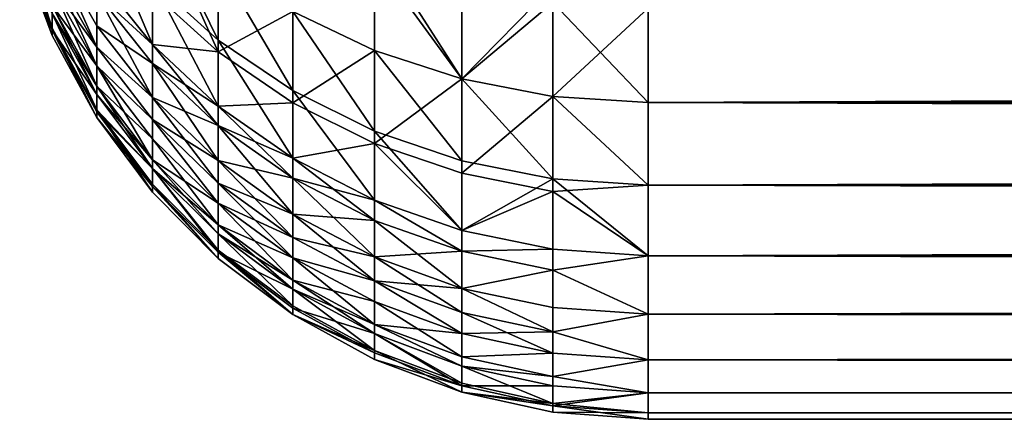
# Model space of a CAD drawing. Extents: x -6096 to 635, y -2202 to 2244.
# Drawn here: x -6092 to -5944, y -356 to -296 of the extents above; entities that cross this region are included whole.
import ezdxf

# ---------------------------------------------------------------- set-up
doc = ezdxf.new("R2010")
doc.units = 0
doc.header["$MEASUREMENT"] = 0

msp = doc.modelspace()

# ---------------------------------------------------------------- linework, layer by layer
for points in [[(-6062.040039, -298.596985, 7301.049805), (-6071.939941, -278.411987, 7318), (-6071.939941, -289.645996, 7296.740234)], [(-6062.040039, -298.596985, 7301.049805), (-6062.040039, -287.015991, 7322.970215), (-6071.939941, -278.411987, 7318)], [(-6071.939941, -278.411987, 6996.52002), (-6062.040039, -300.365997, 7017.200195), (-6071.939941, -291.362, 7021.399902)], [(-6062.040039, -287.015991, 6991.560059), (-6062.040039, -300.365997, 7017.200195), (-6071.939941, -278.411987, 6996.52002)], [(-6071.939941, -299.259003, 7274.709961), (-6071.939941, -289.645996, 7296.740234), (-6080.330078, -279.518005, 7291.870117)], [(-6071.939941, -299.259003, 7274.709961), (-6080.330078, -279.518005, 7291.870117), (-6080.330078, -288.79599, 7270.600098)], [(-6087.029785, -296.790009, 7183.22998), (-6087.029785, -294.596008, 7201.660156), (-6091.919922, -281.597992, 7199.700195)], [(-6087.029785, -296.790009, 7183.22998), (-6091.919922, -281.597992, 7199.700195), (-6091.919922, -283.695007, 7182.080078)], [(-6087.029785, -297.924011, 7157.259766), (-6087.029785, -296.790009, 7183.22998), (-6091.919922, -283.695007, 7182.080078)], [(-6087.029785, -297.924011, 7157.259766), (-6091.919922, -283.695007, 7182.080078), (-6091.919922, -284.778992, 7157.259766)], [(-6087.029785, -297.091003, 7135), (-6091.919922, -284.778992, 7157.259766), (-6091.919922, -283.981995, 7135.97998)], [(-6087.029785, -294.596008, 7112.859863), (-6087.029785, -297.091003, 7135), (-6091.919922, -283.981995, 7135.97998)], [(-6038.529785, -300.162994, 7330.560059), (-6038.529785, -283.916992, 7356.060059), (-6050.830078, -294.31601, 7327.180176)], [(-6025.410156, -304.438995, 7333.02002), (-6038.529785, -283.916992, 7356.060059), (-6038.529785, -300.162994, 7330.560059)], [(-6025.410156, -304.438995, 7333.02002), (-6025.410156, -287.960999, 7358.890137), (-6038.529785, -283.916992, 7356.060059)], [(-6087.029785, -297.091003, 7135), (-6087.029785, -297.924011, 7157.259766), (-6091.919922, -284.778992, 7157.259766)], [(-6080.330078, -296.459015, 7248.700195), (-6080.330078, -291.532013, 7263.370117), (-6087.029785, -284.687988, 7245.069824)], [(-6080.330078, -299.670013, 7237.560059), (-6080.330078, -296.459015, 7248.700195), (-6087.029785, -284.687988, 7245.069824)], [(-6080.330078, -299.670013, 7237.560059), (-6087.029785, -284.687988, 7245.069824), (-6087.029785, -287.77301, 7234.370117)], [(-6080.330078, -299.670013, 7076.970215), (-6087.029785, -287.77301, 7080.149902), (-6087.029785, -284.687988, 7069.450195)], [(-6080.330078, -296.459015, 7065.819824), (-6080.330078, -299.670013, 7076.970215), (-6087.029785, -284.687988, 7069.450195)], [(-6080.330078, -291.532013, 7051.149902), (-6080.330078, -296.459015, 7065.819824), (-6087.029785, -284.687988, 7069.450195)], [(-6050.830078, -306.19101, 7304.709961), (-6062.040039, -287.015991, 7322.970215), (-6062.040039, -298.596985, 7301.049805)], [(-6050.830078, -306.19101, 7304.709961), (-6050.830078, -294.31601, 7327.180176), (-6062.040039, -287.015991, 7322.970215)], [(-6050.830078, -294.31601, 6987.339844), (-6062.040039, -300.365997, 7017.200195), (-6062.040039, -287.015991, 6991.560059)], [(-6038.529785, -286.372986, 6962.02002), (-6038.529785, -300.162994, 6983.970215), (-6050.830078, -294.31601, 6987.339844)], [(-6038.529785, -286.372986, 6962.02002), (-6025.410156, -304.438995, 6981.5), (-6038.529785, -300.162994, 6983.970215)], [(-6025.410156, -290.451996, 6959.240234), (-6025.410156, -304.438995, 6981.5), (-6038.529785, -286.372986, 6962.02002)], [(-6080.330078, -302.463013, 7226.290039), (-6080.330078, -299.670013, 7237.560059), (-6087.029785, -287.77301, 7234.370117)], [(-6080.330078, -302.463013, 7226.290039), (-6087.029785, -287.77301, 7234.370117), (-6087.029785, -290.45401, 7223.549805)], [(-6080.330078, -299.670013, 7076.970215), (-6087.029785, -290.45401, 7090.970215), (-6087.029785, -287.77301, 7080.149902)], [(-6071.939941, -299.259003, 7274.709961), (-6080.330078, -288.79599, 7270.600098), (-6080.330078, -291.532013, 7263.370117)], [(-6071.939941, -299.259003, 7039.810059), (-6080.330078, -291.532013, 7051.149902), (-6080.330078, -288.79599, 7043.919922)], [(-6071.939941, -291.362, 7021.399902), (-6071.939941, -299.259003, 7039.810059), (-6080.330078, -288.79599, 7043.919922)], [(-6025.410156, -304.438995, 7333.02002), (-6011.709961, -290.437988, 7360.620117), (-6025.410156, -287.960999, 7358.890137)], [(-6062.040039, -308.506989, 7278.339844), (-6062.040039, -298.596985, 7301.049805), (-6071.939941, -289.645996, 7296.740234)], [(-6062.040039, -308.506989, 7278.339844), (-6071.939941, -289.645996, 7296.740234), (-6071.939941, -299.259003, 7274.709961)], [(-6080.330078, -305.528015, 7211.129883), (-6080.330078, -302.463013, 7226.290039), (-6087.029785, -290.45401, 7223.549805)], [(-6080.330078, -305.528015, 7211.129883), (-6087.029785, -290.45401, 7223.549805), (-6087.029785, -293.39801, 7208.990234)], [(-6080.330078, -302.463013, 7088.22998), (-6087.029785, -293.39801, 7105.529785), (-6087.029785, -290.45401, 7090.970215)], [(-6080.330078, -299.670013, 7076.970215), (-6080.330078, -302.463013, 7088.22998), (-6087.029785, -290.45401, 7090.970215)], [(-6071.939941, -302.093994, 7267.209961), (-6071.939941, -299.259003, 7274.709961), (-6080.330078, -291.532013, 7263.370117)], [(-6071.939941, -307.199005, 7252.02002), (-6080.330078, -291.532013, 7263.370117), (-6080.330078, -296.459015, 7248.700195)], [(-6071.939941, -307.199005, 7252.02002), (-6071.939941, -302.093994, 7267.209961), (-6080.330078, -291.532013, 7263.370117)], [(-6071.939941, -302.093994, 7047.310059), (-6080.330078, -296.459015, 7065.819824), (-6080.330078, -291.532013, 7051.149902)], [(-6071.939941, -299.259003, 7039.810059), (-6071.939941, -302.093994, 7047.310059), (-6080.330078, -291.532013, 7051.149902)], [(-6062.040039, -300.365997, 7017.200195), (-6071.939941, -299.259003, 7039.810059), (-6071.939941, -291.362, 7021.399902)], [(-6011.709961, -307.057007, 7334.540039), (-6011.709961, -290.437988, 7360.620117), (-6025.410156, -304.438995, 7333.02002)], [(-6011.709961, -292.950989, 6957.529785), (-6025.410156, -304.438995, 6981.5), (-6025.410156, -290.451996, 6959.240234)], [(-6011.709961, -307.057007, 7334.540039), (-5997.370117, -293.816986, 7357.580078), (-6011.709961, -290.437988, 7360.620117)], [(-6011.709961, -292.950989, 6957.529785), (-6011.709961, -307.057007, 6979.990234), (-6025.410156, -304.438995, 6981.5)], [(-6011.709961, -292.950989, 6957.529785), (-5997.370117, -293.816986, 6956.939941), (-5997.370117, -307.964996, 6979.459961)], [(-6011.709961, -292.950989, 6957.529785), (-5997.370117, -307.964996, 6979.459961), (-6011.709961, -307.057007, 6979.990234)], [(-6080.330078, -306.776001, 7203.5), (-6087.029785, -293.39801, 7208.990234), (-6087.029785, -294.596008, 7201.660156)], [(-6080.330078, -306.776001, 7203.5), (-6080.330078, -305.528015, 7211.129883), (-6087.029785, -293.39801, 7208.990234)], [(-6080.330078, -305.528015, 7103.390137), (-6087.029785, -294.596008, 7112.859863), (-6087.029785, -293.39801, 7105.529785)], [(-6080.330078, -302.463013, 7088.22998), (-6080.330078, -305.528015, 7103.390137), (-6087.029785, -293.39801, 7105.529785)], [(-6080.330078, -309.061005, 7184.299805), (-6080.330078, -306.776001, 7203.5), (-6087.029785, -294.596008, 7201.660156)], [(-6080.330078, -309.061005, 7184.299805), (-6087.029785, -294.596008, 7201.660156), (-6087.029785, -296.790009, 7183.22998)], [(-6080.330078, -306.776001, 7111.02002), (-6087.029785, -297.091003, 7135), (-6087.029785, -294.596008, 7112.859863)], [(-6080.330078, -305.528015, 7103.390137), (-6080.330078, -306.776001, 7111.02002), (-6087.029785, -294.596008, 7112.859863)], [(-6050.830078, -294.31601, 6987.339844), (-6050.830078, -308.005005, 7013.640137), (-6062.040039, -300.365997, 7017.200195)], [(-6038.529785, -312.273987, 7307.640137), (-6038.529785, -300.162994, 7330.560059), (-6050.830078, -294.31601, 7327.180176)], [(-6038.529785, -312.273987, 7307.640137), (-6050.830078, -294.31601, 7327.180176), (-6050.830078, -306.19101, 7304.709961)], [(-6038.529785, -300.162994, 6983.970215), (-6050.830078, -308.005005, 7013.640137), (-6050.830078, -294.31601, 6987.339844)], [(-6011.709961, -307.057007, 7334.540039), (-5997.370117, -307.964996, 7335.060059), (-5997.370117, -293.816986, 7357.580078)], [(-2525.139893, -307.964996, 7335.060059), (-5997.370117, -293.816986, 7357.580078), (-5997.370117, -307.964996, 7335.060059)], [(-2525.139893, -307.964996, 7335.060059), (-2525.139893, -293.816986, 7357.580078), (-5997.370117, -293.816986, 7357.580078)], [(-2525.139893, -293.816986, 6956.939941), (-2525.139893, -307.964996, 6979.459961), (-5997.370117, -307.964996, 6979.459961)], [(-2525.139893, -293.816986, 6956.939941), (-5997.370117, -307.964996, 6979.459961), (-5997.370117, -293.816986, 6956.939941)], [(-6080.330078, -310.240997, 7157.259766), (-6087.029785, -296.790009, 7183.22998), (-6087.029785, -297.924011, 7157.259766)], [(-6080.330078, -310.240997, 7157.259766), (-6080.330078, -309.061005, 7184.299805), (-6087.029785, -296.790009, 7183.22998)], [(-6087.029785, -297.091003, 7135), (-6080.330078, -310.240997, 7157.259766), (-6087.029785, -297.924011, 7157.259766)], [(-6080.330078, -309.373993, 7134.080078), (-6080.330078, -310.240997, 7157.259766), (-6087.029785, -297.091003, 7135)], [(-6080.330078, -306.776001, 7111.02002), (-6080.330078, -309.373993, 7134.080078), (-6087.029785, -297.091003, 7135)], [(-6071.939941, -307.199005, 7252.02002), (-6080.330078, -296.459015, 7248.700195), (-6080.330078, -299.670013, 7237.560059)], [(-6071.939941, -307.199005, 7062.5), (-6080.330078, -299.670013, 7076.970215), (-6080.330078, -296.459015, 7065.819824)], [(-6071.939941, -302.093994, 7047.310059), (-6071.939941, -307.199005, 7062.5), (-6080.330078, -296.459015, 7065.819824)], [(-6062.040039, -311.429993, 7270.609863), (-6062.040039, -308.506989, 7278.339844), (-6071.939941, -299.259003, 7274.709961)], [(-6062.040039, -311.429993, 7270.609863), (-6071.939941, -299.259003, 7274.709961), (-6071.939941, -302.093994, 7267.209961)], [(-6062.040039, -308.506989, 7036.180176), (-6071.939941, -302.093994, 7047.310059), (-6071.939941, -299.259003, 7039.810059)], [(-6062.040039, -300.365997, 7017.200195), (-6062.040039, -308.506989, 7036.180176), (-6071.939941, -299.259003, 7039.810059)], [(-6050.830078, -316.354004, 7281.419922), (-6062.040039, -298.596985, 7301.049805), (-6062.040039, -308.506989, 7278.339844)], [(-6050.830078, -316.354004, 7281.419922), (-6050.830078, -306.19101, 7304.709961), (-6062.040039, -298.596985, 7301.049805)], [(-6071.939941, -310.527008, 7240.459961), (-6071.939941, -307.199005, 7252.02002), (-6080.330078, -299.670013, 7237.560059)], [(-6071.939941, -310.527008, 7240.459961), (-6080.330078, -299.670013, 7237.560059), (-6080.330078, -302.463013, 7226.290039)], [(-6071.939941, -310.527008, 7074.060059), (-6080.330078, -302.463013, 7088.22998), (-6080.330078, -299.670013, 7076.970215)], [(-6071.939941, -307.199005, 7062.5), (-6071.939941, -310.527008, 7074.060059), (-6080.330078, -299.670013, 7076.970215)], [(-6050.830078, -308.005005, 7013.640137), (-6062.040039, -308.506989, 7036.180176), (-6062.040039, -300.365997, 7017.200195)], [(-6038.529785, -300.162994, 6983.970215), (-6038.529785, -314.123993, 7010.790039), (-6050.830078, -308.005005, 7013.640137)], [(-6025.410156, -316.721985, 7309.779785), (-6025.410156, -304.438995, 7333.02002), (-6038.529785, -300.162994, 7330.560059)], [(-6025.410156, -316.721985, 7309.779785), (-6038.529785, -300.162994, 7330.560059), (-6038.529785, -312.273987, 7307.640137)], [(-6025.410156, -304.438995, 6981.5), (-6038.529785, -314.123993, 7010.790039), (-6038.529785, -300.162994, 6983.970215)], [(-6071.939941, -307.199005, 7252.02002), (-6062.040039, -311.429993, 7270.609863), (-6071.939941, -302.093994, 7267.209961)], [(-6071.939941, -302.093994, 7047.310059), (-6062.040039, -316.692993, 7059.580078), (-6071.939941, -307.199005, 7062.5)], [(-6062.040039, -311.429993, 7043.910156), (-6062.040039, -316.692993, 7059.580078), (-6071.939941, -302.093994, 7047.310059)], [(-6062.040039, -308.506989, 7036.180176), (-6062.040039, -311.429993, 7043.910156), (-6071.939941, -302.093994, 7047.310059)], [(-6071.939941, -313.42099, 7228.799805), (-6071.939941, -310.527008, 7240.459961), (-6080.330078, -302.463013, 7226.290039)], [(-6071.939941, -316.597992, 7213.080078), (-6071.939941, -313.42099, 7228.799805), (-6080.330078, -302.463013, 7226.290039)], [(-6071.939941, -316.597992, 7213.080078), (-6080.330078, -302.463013, 7226.290039), (-6080.330078, -305.528015, 7211.129883)], [(-6071.939941, -313.42099, 7085.72998), (-6080.330078, -305.528015, 7103.390137), (-6080.330078, -302.463013, 7088.22998)], [(-6071.939941, -310.527008, 7074.060059), (-6071.939941, -313.42099, 7085.72998), (-6080.330078, -302.463013, 7088.22998)], [(-6025.410156, -304.438995, 6981.5), (-6025.410156, -318.598999, 7008.700195), (-6038.529785, -314.123993, 7010.790039)], [(-6011.709961, -319.446014, 7311.089844), (-6011.709961, -307.057007, 7334.540039), (-6025.410156, -304.438995, 7333.02002)], [(-6011.709961, -319.446014, 7311.089844), (-6025.410156, -304.438995, 7333.02002), (-6025.410156, -316.721985, 7309.779785)], [(-6011.709961, -307.057007, 6979.990234), (-6025.410156, -318.598999, 7008.700195), (-6025.410156, -304.438995, 6981.5)], [(-6071.939941, -317.890991, 7205.169922), (-6071.939941, -316.597992, 7213.080078), (-6080.330078, -305.528015, 7211.129883)], [(-6071.939941, -317.890991, 7205.169922), (-6080.330078, -305.528015, 7211.129883), (-6080.330078, -306.776001, 7203.5)], [(-6071.939941, -316.597992, 7101.439941), (-6080.330078, -306.776001, 7111.02002), (-6080.330078, -305.528015, 7103.390137)], [(-6071.939941, -313.42099, 7085.72998), (-6071.939941, -316.597992, 7101.439941), (-6080.330078, -305.528015, 7103.390137)], [(-6038.529785, -322.639008, 7283.879883), (-6050.830078, -306.19101, 7304.709961), (-6050.830078, -316.354004, 7281.419922)], [(-6038.529785, -322.639008, 7283.879883), (-6038.529785, -312.273987, 7307.640137), (-6050.830078, -306.19101, 7304.709961)], [(-6080.330078, -309.061005, 7184.299805), (-6071.939941, -317.890991, 7205.169922), (-6080.330078, -306.776001, 7203.5)], [(-6071.939941, -317.890991, 7109.350098), (-6080.330078, -309.373993, 7134.080078), (-6080.330078, -306.776001, 7111.02002)], [(-6071.939941, -316.597992, 7101.439941), (-6071.939941, -317.890991, 7109.350098), (-6080.330078, -306.776001, 7111.02002)], [(-6062.040039, -316.692993, 7254.950195), (-6062.040039, -311.429993, 7270.609863), (-6071.939941, -307.199005, 7252.02002)], [(-6062.040039, -320.123993, 7243.040039), (-6071.939941, -307.199005, 7252.02002), (-6071.939941, -310.527008, 7240.459961)], [(-6062.040039, -320.123993, 7243.040039), (-6062.040039, -316.692993, 7254.950195), (-6071.939941, -307.199005, 7252.02002)], [(-6062.040039, -316.692993, 7059.580078), (-6071.939941, -310.527008, 7074.060059), (-6071.939941, -307.199005, 7062.5)], [(-6050.830078, -308.005005, 7013.640137), (-6050.830078, -316.354004, 7033.100098), (-6062.040039, -308.506989, 7036.180176)], [(-6038.529785, -314.123993, 7010.790039), (-6050.830078, -316.354004, 7033.100098), (-6050.830078, -308.005005, 7013.640137)], [(-6011.709961, -307.057007, 6979.990234), (-6011.709961, -321.338989, 7007.419922), (-6025.410156, -318.598999, 7008.700195)], [(-6011.709961, -307.057007, 7334.540039), (-5997.370117, -320.390991, 7311.549805), (-5997.370117, -307.964996, 7335.060059)], [(-6011.709961, -319.446014, 7311.089844), (-5997.370117, -320.390991, 7311.549805), (-6011.709961, -307.057007, 7334.540039)], [(-6011.709961, -307.057007, 6979.990234), (-5997.370117, -307.964996, 6979.459961), (-5997.370117, -320.390991, 7002.970215)], [(-6011.709961, -307.057007, 6979.990234), (-5997.370117, -320.390991, 7002.970215), (-6011.709961, -321.338989, 7007.419922)], [(-2525.139893, -307.964996, 7335.060059), (-5997.370117, -307.964996, 7335.060059), (-5997.370117, -320.390991, 7311.549805)], [(-2525.139893, -320.390991, 7311.549805), (-2525.139893, -307.964996, 7335.060059), (-5997.370117, -320.390991, 7311.549805)], [(-2525.139893, -320.390991, 7002.970215), (-5997.370117, -320.390991, 7002.970215), (-5997.370117, -307.964996, 6979.459961)], [(-2525.139893, -307.964996, 6979.459961), (-2525.139893, -320.390991, 7002.970215), (-5997.370117, -307.964996, 6979.459961)], [(-6071.939941, -320.257996, 7185.279785), (-6071.939941, -317.890991, 7205.169922), (-6080.330078, -309.061005, 7184.299805)], [(-6071.939941, -321.480988, 7157.259766), (-6071.939941, -320.257996, 7185.279785), (-6080.330078, -309.061005, 7184.299805)], [(-6071.939941, -321.480988, 7157.259766), (-6080.330078, -309.061005, 7184.299805), (-6080.330078, -310.240997, 7157.259766)], [(-6071.939941, -320.583008, 7133.240234), (-6080.330078, -310.240997, 7157.259766), (-6080.330078, -309.373993, 7134.080078)], [(-6071.939941, -317.890991, 7109.350098), (-6071.939941, -320.583008, 7133.240234), (-6080.330078, -309.373993, 7134.080078)], [(-6050.830078, -319.351013, 7273.490234), (-6062.040039, -308.506989, 7278.339844), (-6062.040039, -311.429993, 7270.609863)], [(-6050.830078, -319.351013, 7273.490234), (-6050.830078, -316.354004, 7281.419922), (-6062.040039, -308.506989, 7278.339844)], [(-6050.830078, -316.354004, 7033.100098), (-6062.040039, -311.429993, 7043.910156), (-6062.040039, -308.506989, 7036.180176)], [(-6071.939941, -320.583008, 7133.240234), (-6071.939941, -321.480988, 7157.259766), (-6080.330078, -310.240997, 7157.259766)], [(-6062.040039, -323.108002, 7231.009766), (-6071.939941, -310.527008, 7240.459961), (-6071.939941, -313.42099, 7228.799805)], [(-6062.040039, -323.108002, 7231.009766), (-6062.040039, -320.123993, 7243.040039), (-6071.939941, -310.527008, 7240.459961)], [(-6062.040039, -323.108002, 7083.52002), (-6071.939941, -313.42099, 7085.72998), (-6071.939941, -310.527008, 7074.060059)], [(-6062.040039, -320.123993, 7071.490234), (-6062.040039, -323.108002, 7083.52002), (-6071.939941, -310.527008, 7074.060059)], [(-6062.040039, -316.692993, 7059.580078), (-6062.040039, -320.123993, 7071.490234), (-6071.939941, -310.527008, 7074.060059)], [(-6062.040039, -316.692993, 7254.950195), (-6050.830078, -319.351013, 7273.490234), (-6062.040039, -311.429993, 7270.609863)], [(-6062.040039, -311.429993, 7043.910156), (-6050.830078, -324.747009, 7057.089844), (-6062.040039, -316.692993, 7059.580078)], [(-6050.830078, -319.351013, 7041.029785), (-6050.830078, -324.747009, 7057.089844), (-6062.040039, -311.429993, 7043.910156)], [(-6050.830078, -316.354004, 7033.100098), (-6050.830078, -319.351013, 7041.029785), (-6062.040039, -311.429993, 7043.910156)], [(-6025.410156, -327.234985, 7285.689941), (-6025.410156, -316.721985, 7309.779785), (-6038.529785, -312.273987, 7307.640137)], [(-6025.410156, -327.234985, 7285.689941), (-6038.529785, -312.273987, 7307.640137), (-6038.529785, -322.639008, 7283.879883)], [(-6062.040039, -326.381989, 7214.810059), (-6071.939941, -313.42099, 7228.799805), (-6071.939941, -316.597992, 7213.080078)], [(-6062.040039, -326.381989, 7214.810059), (-6062.040039, -323.108002, 7231.009766), (-6071.939941, -313.42099, 7228.799805)], [(-6062.040039, -323.108002, 7083.52002), (-6071.939941, -316.597992, 7101.439941), (-6071.939941, -313.42099, 7085.72998)], [(-6038.529785, -314.123993, 7010.790039), (-6038.529785, -322.639008, 7030.640137), (-6050.830078, -316.354004, 7033.100098)], [(-6038.529785, -314.123993, 7010.790039), (-6025.410156, -327.234985, 7028.830078), (-6038.529785, -322.639008, 7030.640137)], [(-6025.410156, -318.598999, 7008.700195), (-6025.410156, -327.234985, 7028.830078), (-6038.529785, -314.123993, 7010.790039)], [(-6062.040039, -327.714996, 7206.649902), (-6062.040039, -326.381989, 7214.810059), (-6071.939941, -316.597992, 7213.080078)], [(-6062.040039, -327.714996, 7206.649902), (-6071.939941, -316.597992, 7213.080078), (-6071.939941, -317.890991, 7205.169922)], [(-6062.040039, -326.381989, 7099.709961), (-6071.939941, -317.890991, 7109.350098), (-6071.939941, -316.597992, 7101.439941)], [(-6062.040039, -323.108002, 7083.52002), (-6062.040039, -326.381989, 7099.709961), (-6071.939941, -316.597992, 7101.439941)], [(-6050.830078, -324.747009, 7257.430176), (-6050.830078, -319.351013, 7273.490234), (-6062.040039, -316.692993, 7254.950195)], [(-6050.830078, -324.747009, 7257.430176), (-6062.040039, -316.692993, 7254.950195), (-6062.040039, -320.123993, 7243.040039)], [(-6050.830078, -328.265991, 7069.299805), (-6062.040039, -320.123993, 7071.490234), (-6062.040039, -316.692993, 7059.580078)], [(-6050.830078, -324.747009, 7057.089844), (-6050.830078, -328.265991, 7069.299805), (-6062.040039, -316.692993, 7059.580078)], [(-6038.529785, -325.695007, 7275.799805), (-6050.830078, -316.354004, 7281.419922), (-6050.830078, -319.351013, 7273.490234)], [(-6038.529785, -325.695007, 7275.799805), (-6038.529785, -322.639008, 7283.879883), (-6050.830078, -316.354004, 7281.419922)], [(-6038.529785, -322.639008, 7030.640137), (-6050.830078, -319.351013, 7041.029785), (-6050.830078, -316.354004, 7033.100098)], [(-6025.410156, -327.234985, 7285.689941), (-6011.709961, -319.446014, 7311.089844), (-6025.410156, -316.721985, 7309.779785)], [(-6062.040039, -330.156006, 7186.149902), (-6062.040039, -327.714996, 7206.649902), (-6071.939941, -317.890991, 7205.169922)], [(-6062.040039, -330.156006, 7186.149902), (-6071.939941, -317.890991, 7205.169922), (-6071.939941, -320.257996, 7185.279785)], [(-6071.939941, -317.890991, 7109.350098), (-6062.040039, -330.48999, 7132.490234), (-6071.939941, -320.583008, 7133.240234)], [(-6062.040039, -327.714996, 7107.870117), (-6062.040039, -330.48999, 7132.490234), (-6071.939941, -317.890991, 7109.350098)], [(-6062.040039, -326.381989, 7099.709961), (-6062.040039, -327.714996, 7107.870117), (-6071.939941, -317.890991, 7109.350098)], [(-6038.529785, -331.199005, 7259.419922), (-6038.529785, -325.695007, 7275.799805), (-6050.830078, -319.351013, 7273.490234)], [(-6038.529785, -331.199005, 7259.419922), (-6050.830078, -319.351013, 7273.490234), (-6050.830078, -324.747009, 7257.430176)], [(-6038.529785, -325.695007, 7038.720215), (-6050.830078, -324.747009, 7057.089844), (-6050.830078, -319.351013, 7041.029785)], [(-6038.529785, -322.639008, 7030.640137), (-6038.529785, -325.695007, 7038.720215), (-6050.830078, -319.351013, 7041.029785)], [(-6011.709961, -321.338989, 7007.419922), (-6025.410156, -327.234985, 7028.830078), (-6025.410156, -318.598999, 7008.700195)], [(-6011.709961, -330.049011, 7286.790039), (-6011.709961, -319.446014, 7311.089844), (-6025.410156, -327.234985, 7285.689941)], [(-6011.709961, -319.446014, 7311.089844), (-5997.370117, -331.024994, 7287.180176), (-5997.370117, -320.390991, 7311.549805)], [(-6011.709961, -330.049011, 7286.790039), (-5997.370117, -331.024994, 7287.180176), (-6011.709961, -319.446014, 7311.089844)], [(-6062.040039, -331.416992, 7157.259766), (-6062.040039, -330.156006, 7186.149902), (-6071.939941, -320.257996, 7185.279785)], [(-6062.040039, -331.416992, 7157.259766), (-6071.939941, -320.257996, 7185.279785), (-6071.939941, -321.480988, 7157.259766)], [(-6071.939941, -320.583008, 7133.240234), (-6062.040039, -331.416992, 7157.259766), (-6071.939941, -321.480988, 7157.259766)], [(-6062.040039, -330.48999, 7132.490234), (-6062.040039, -331.416992, 7157.259766), (-6071.939941, -320.583008, 7133.240234)], [(-6050.830078, -328.265991, 7245.220215), (-6050.830078, -324.747009, 7257.430176), (-6062.040039, -320.123993, 7243.040039)], [(-6050.830078, -331.325012, 7232.879883), (-6050.830078, -328.265991, 7245.220215), (-6062.040039, -320.123993, 7243.040039)], [(-6050.830078, -331.325012, 7232.879883), (-6062.040039, -320.123993, 7243.040039), (-6062.040039, -323.108002, 7231.009766)], [(-6050.830078, -328.265991, 7069.299805), (-6062.040039, -323.108002, 7083.52002), (-6062.040039, -320.123993, 7071.490234)], [(-6011.709961, -321.338989, 7007.419922), (-6011.709961, -330.049011, 7027.72998), (-6025.410156, -327.234985, 7028.830078)], [(-6011.709961, -321.338989, 7007.419922), (-5997.370117, -320.390991, 7002.970215), (-5997.370117, -331.024994, 7027.350098)], [(-6011.709961, -321.338989, 7007.419922), (-5997.370117, -331.024994, 7027.350098), (-6011.709961, -330.049011, 7027.72998)], [(-2525.139893, -331.024994, 7287.180176), (-5997.370117, -320.390991, 7311.549805), (-5997.370117, -331.024994, 7287.180176)], [(-2525.139893, -331.024994, 7287.180176), (-2525.139893, -320.390991, 7311.549805), (-5997.370117, -320.390991, 7311.549805)], [(-2525.139893, -320.390991, 7002.970215), (-5997.370117, -331.024994, 7027.350098), (-5997.370117, -320.390991, 7002.970215)], [(-2525.139893, -320.390991, 7002.970215), (-2525.139893, -331.024994, 7027.350098), (-5997.370117, -331.024994, 7027.350098)], [(-6025.410156, -330.334991, 7277.490234), (-6038.529785, -322.639008, 7283.879883), (-6038.529785, -325.695007, 7275.799805)], [(-6025.410156, -330.334991, 7277.490234), (-6025.410156, -327.234985, 7285.689941), (-6038.529785, -322.639008, 7283.879883)], [(-6025.410156, -330.334991, 7037.029785), (-6038.529785, -325.695007, 7038.720215), (-6038.529785, -322.639008, 7030.640137)], [(-6025.410156, -327.234985, 7028.830078), (-6025.410156, -330.334991, 7037.029785), (-6038.529785, -322.639008, 7030.640137)], [(-6050.830078, -334.683014, 7216.27002), (-6050.830078, -331.325012, 7232.879883), (-6062.040039, -323.108002, 7231.009766)], [(-6050.830078, -334.683014, 7216.27002), (-6062.040039, -323.108002, 7231.009766), (-6062.040039, -326.381989, 7214.810059)], [(-6050.830078, -331.325012, 7081.640137), (-6062.040039, -326.381989, 7099.709961), (-6062.040039, -323.108002, 7083.52002)], [(-6050.830078, -328.265991, 7069.299805), (-6050.830078, -331.325012, 7081.640137), (-6062.040039, -323.108002, 7083.52002)], [(-6038.529785, -334.786987, 7246.970215), (-6050.830078, -324.747009, 7257.430176), (-6050.830078, -328.265991, 7245.220215)], [(-6038.529785, -334.786987, 7246.970215), (-6038.529785, -331.199005, 7259.419922), (-6050.830078, -324.747009, 7257.430176)], [(-6038.529785, -331.199005, 7055.100098), (-6050.830078, -328.265991, 7069.299805), (-6050.830078, -324.747009, 7057.089844)], [(-6038.529785, -325.695007, 7038.720215), (-6038.529785, -331.199005, 7055.100098), (-6050.830078, -324.747009, 7057.089844)], [(-6025.410156, -335.916992, 7260.879883), (-6025.410156, -330.334991, 7277.490234), (-6038.529785, -325.695007, 7275.799805)], [(-6025.410156, -335.916992, 7260.879883), (-6038.529785, -325.695007, 7275.799805), (-6038.529785, -331.199005, 7259.419922)], [(-6025.410156, -330.334991, 7037.029785), (-6038.529785, -331.199005, 7055.100098), (-6038.529785, -325.695007, 7038.720215)], [(-6050.830078, -336.049988, 7207.910156), (-6062.040039, -326.381989, 7214.810059), (-6062.040039, -327.714996, 7206.649902)], [(-6050.830078, -336.049988, 7207.910156), (-6050.830078, -334.683014, 7216.27002), (-6062.040039, -326.381989, 7214.810059)], [(-6050.830078, -334.683014, 7098.25), (-6062.040039, -327.714996, 7107.870117), (-6062.040039, -326.381989, 7099.709961)], [(-6050.830078, -331.325012, 7081.640137), (-6050.830078, -334.683014, 7098.25), (-6062.040039, -326.381989, 7099.709961)], [(-6011.709961, -330.049011, 7286.790039), (-6025.410156, -327.234985, 7285.689941), (-6025.410156, -330.334991, 7277.490234)], [(-6011.709961, -330.049011, 7027.72998), (-6025.410156, -330.334991, 7037.029785), (-6025.410156, -327.234985, 7028.830078)], [(-6050.830078, -338.552002, 7186.879883), (-6062.040039, -327.714996, 7206.649902), (-6062.040039, -330.156006, 7186.149902)], [(-6050.830078, -338.552002, 7186.879883), (-6050.830078, -336.049988, 7207.910156), (-6062.040039, -327.714996, 7206.649902)], [(-6050.830078, -336.049988, 7106.609863), (-6062.040039, -330.48999, 7132.490234), (-6062.040039, -327.714996, 7107.870117)], [(-6050.830078, -334.683014, 7098.25), (-6050.830078, -336.049988, 7106.609863), (-6062.040039, -327.714996, 7107.870117)], [(-6038.529785, -334.786987, 7246.970215), (-6050.830078, -328.265991, 7245.220215), (-6050.830078, -331.325012, 7232.879883)], [(-6038.529785, -334.786987, 7067.560059), (-6050.830078, -331.325012, 7081.640137), (-6050.830078, -328.265991, 7069.299805)], [(-6038.529785, -331.199005, 7055.100098), (-6038.529785, -334.786987, 7067.560059), (-6050.830078, -328.265991, 7069.299805)], [(-6050.830078, -339.845001, 7157.259766), (-6050.830078, -338.552002, 7186.879883), (-6062.040039, -330.156006, 7186.149902)], [(-6050.830078, -339.845001, 7157.259766), (-6062.040039, -330.156006, 7186.149902), (-6062.040039, -331.416992, 7157.259766)], [(-6025.410156, -330.334991, 7037.029785), (-6025.410156, -335.916992, 7053.649902), (-6038.529785, -331.199005, 7055.100098)], [(-6011.709961, -333.175995, 7278.52002), (-6011.709961, -330.049011, 7286.790039), (-6025.410156, -330.334991, 7277.490234)], [(-6011.709961, -330.049011, 7027.72998), (-6011.709961, -333.175995, 7036), (-6025.410156, -330.334991, 7037.029785)], [(-6025.410156, -335.916992, 7260.879883), (-6011.709961, -333.175995, 7278.52002), (-6025.410156, -330.334991, 7277.490234)], [(-6011.709961, -333.175995, 7036), (-6025.410156, -335.916992, 7053.649902), (-6025.410156, -330.334991, 7037.029785)], [(-6011.709961, -333.175995, 7278.52002), (-5997.370117, -331.024994, 7287.180176), (-6011.709961, -330.049011, 7286.790039)], [(-6011.709961, -330.049011, 7027.72998), (-5997.370117, -331.024994, 7027.350098), (-6011.709961, -333.175995, 7036)], [(-6062.040039, -330.48999, 7132.490234), (-6050.830078, -339.845001, 7157.259766), (-6062.040039, -331.416992, 7157.259766)], [(-6050.830078, -338.894989, 7131.859863), (-6050.830078, -339.845001, 7157.259766), (-6062.040039, -330.48999, 7132.490234)], [(-6050.830078, -336.049988, 7106.609863), (-6050.830078, -338.894989, 7131.859863), (-6062.040039, -330.48999, 7132.490234)], [(-6038.529785, -337.907013, 7234.379883), (-6038.529785, -334.786987, 7246.970215), (-6050.830078, -331.325012, 7232.879883)], [(-6038.529785, -341.332001, 7217.450195), (-6050.830078, -331.325012, 7232.879883), (-6050.830078, -334.683014, 7216.27002)], [(-6038.529785, -341.332001, 7217.450195), (-6038.529785, -337.907013, 7234.379883), (-6050.830078, -331.325012, 7232.879883)], [(-6038.529785, -337.907013, 7080.140137), (-6050.830078, -334.683014, 7098.25), (-6050.830078, -331.325012, 7081.640137)], [(-6038.529785, -334.786987, 7067.560059), (-6038.529785, -337.907013, 7080.140137), (-6050.830078, -331.325012, 7081.640137)], [(-6025.410156, -335.916992, 7260.879883), (-6038.529785, -331.199005, 7259.419922), (-6038.529785, -334.786987, 7246.970215)], [(-6025.410156, -339.556, 7066.279785), (-6038.529785, -334.786987, 7067.560059), (-6038.529785, -331.199005, 7055.100098)], [(-6025.410156, -335.916992, 7053.649902), (-6025.410156, -339.556, 7066.279785), (-6038.529785, -331.199005, 7055.100098)], [(-6011.709961, -333.175995, 7278.52002), (-5997.370117, -339.808014, 7262.080078), (-5997.370117, -331.024994, 7287.180176)], [(-6011.709961, -333.175995, 7036), (-5997.370117, -331.024994, 7027.350098), (-5997.370117, -339.808014, 7052.450195)], [(-2525.139893, -331.024994, 7287.180176), (-5997.370117, -331.024994, 7287.180176), (-5997.370117, -339.808014, 7262.080078)], [(-2525.139893, -339.808014, 7262.080078), (-2525.139893, -331.024994, 7287.180176), (-5997.370117, -339.808014, 7262.080078)], [(-2525.139893, -339.808014, 7052.450195), (-5997.370117, -339.808014, 7052.450195), (-5997.370117, -331.024994, 7027.350098)], [(-2525.139893, -331.024994, 7027.350098), (-2525.139893, -339.808014, 7052.450195), (-5997.370117, -331.024994, 7027.350098)], [(-6011.709961, -338.806, 7261.77002), (-6011.709961, -333.175995, 7278.52002), (-6025.410156, -335.916992, 7260.879883)], [(-6011.709961, -333.175995, 7036), (-6011.709961, -338.806, 7052.75), (-6025.410156, -335.916992, 7053.649902)], [(-6011.709961, -338.806, 7261.77002), (-5997.370117, -339.808014, 7262.080078), (-6011.709961, -333.175995, 7278.52002)], [(-6011.709961, -333.175995, 7036), (-5997.370117, -339.808014, 7052.450195), (-6011.709961, -338.806, 7052.75)], [(-6038.529785, -341.332001, 7217.450195), (-6050.830078, -334.683014, 7216.27002), (-6050.830078, -336.049988, 7207.910156)], [(-6038.529785, -342.726013, 7105.600098), (-6050.830078, -336.049988, 7106.609863), (-6050.830078, -334.683014, 7098.25)], [(-6038.529785, -341.332001, 7097.080078), (-6038.529785, -342.726013, 7105.600098), (-6050.830078, -334.683014, 7098.25)], [(-6038.529785, -337.907013, 7080.140137), (-6038.529785, -341.332001, 7097.080078), (-6050.830078, -334.683014, 7098.25)], [(-6025.410156, -339.556, 7248.240234), (-6025.410156, -335.916992, 7260.879883), (-6038.529785, -334.786987, 7246.970215)], [(-6025.410156, -342.721008, 7235.47998), (-6038.529785, -334.786987, 7246.970215), (-6038.529785, -337.907013, 7234.379883)], [(-6025.410156, -342.721008, 7235.47998), (-6025.410156, -339.556, 7248.240234), (-6038.529785, -334.786987, 7246.970215)], [(-6025.410156, -342.721008, 7079.040039), (-6038.529785, -337.907013, 7080.140137), (-6038.529785, -334.786987, 7067.560059)], [(-6025.410156, -339.556, 7066.279785), (-6025.410156, -342.721008, 7079.040039), (-6038.529785, -334.786987, 7067.560059)], [(-6038.529785, -342.726013, 7208.919922), (-6038.529785, -341.332001, 7217.450195), (-6050.830078, -336.049988, 7207.910156)], [(-6038.529785, -345.278015, 7187.470215), (-6050.830078, -336.049988, 7207.910156), (-6050.830078, -338.552002, 7186.879883)], [(-6038.529785, -345.278015, 7187.470215), (-6038.529785, -342.726013, 7208.919922), (-6050.830078, -336.049988, 7207.910156)], [(-6038.529785, -342.726013, 7105.600098), (-6050.830078, -338.894989, 7131.859863), (-6050.830078, -336.049988, 7106.609863)], [(-6011.709961, -342.47699, 7249.029785), (-6011.709961, -338.806, 7261.77002), (-6025.410156, -335.916992, 7260.879883)], [(-6011.709961, -342.47699, 7249.029785), (-6025.410156, -335.916992, 7260.879883), (-6025.410156, -339.556, 7248.240234)], [(-6011.709961, -342.47699, 7065.5), (-6025.410156, -339.556, 7066.279785), (-6025.410156, -335.916992, 7053.649902)], [(-6011.709961, -338.806, 7052.75), (-6011.709961, -342.47699, 7065.5), (-6025.410156, -335.916992, 7053.649902)], [(-6050.830078, -339.845001, 7157.259766), (-6038.529785, -345.278015, 7187.470215), (-6050.830078, -338.552002, 7186.879883)], [(-6038.529785, -345.627991, 7131.359863), (-6050.830078, -339.845001, 7157.259766), (-6050.830078, -338.894989, 7131.859863)], [(-6038.529785, -342.726013, 7105.600098), (-6038.529785, -345.627991, 7131.359863), (-6050.830078, -338.894989, 7131.859863)], [(-6025.410156, -346.194, 7218.299805), (-6025.410156, -342.721008, 7235.47998), (-6038.529785, -337.907013, 7234.379883)], [(-6025.410156, -346.194, 7218.299805), (-6038.529785, -337.907013, 7234.379883), (-6038.529785, -341.332001, 7217.450195)], [(-6025.410156, -342.721008, 7079.040039), (-6038.529785, -341.332001, 7097.080078), (-6038.529785, -337.907013, 7080.140137)], [(-6011.709961, -342.47699, 7249.029785), (-5997.370117, -339.808014, 7262.080078), (-6011.709961, -338.806, 7261.77002)], [(-6011.709961, -338.806, 7052.75), (-5997.370117, -339.808014, 7052.450195), (-6011.709961, -342.47699, 7065.5)], [(-6038.529785, -346.596985, 7157.259766), (-6038.529785, -345.278015, 7187.470215), (-6050.830078, -339.845001, 7157.259766)], [(-6038.529785, -345.627991, 7131.359863), (-6038.529785, -346.596985, 7157.259766), (-6050.830078, -339.845001, 7157.259766)], [(-6011.709961, -345.667999, 7236.160156), (-6025.410156, -339.556, 7248.240234), (-6025.410156, -342.721008, 7235.47998)], [(-6011.709961, -345.667999, 7236.160156), (-6011.709961, -342.47699, 7249.029785), (-6025.410156, -339.556, 7248.240234)], [(-6011.709961, -342.47699, 7065.5), (-6025.410156, -342.721008, 7079.040039), (-6025.410156, -339.556, 7066.279785)], [(-6011.709961, -342.47699, 7249.029785), (-5997.370117, -346.69101, 7236.390137), (-5997.370117, -339.808014, 7262.080078)], [(-6011.709961, -342.47699, 7065.5), (-5997.370117, -339.808014, 7052.450195), (-5997.370117, -346.69101, 7078.129883)], [(-2525.139893, -346.69101, 7236.390137), (-5997.370117, -339.808014, 7262.080078), (-5997.370117, -346.69101, 7236.390137)], [(-2525.139893, -346.69101, 7236.390137), (-2525.139893, -339.808014, 7262.080078), (-5997.370117, -339.808014, 7262.080078)], [(-2525.139893, -339.808014, 7052.450195), (-5997.370117, -346.69101, 7078.129883), (-5997.370117, -339.808014, 7052.450195)], [(-2525.139893, -339.808014, 7052.450195), (-2525.139893, -346.69101, 7078.129883), (-5997.370117, -346.69101, 7078.129883)], [(-6025.410156, -347.608002, 7209.649902), (-6025.410156, -346.194, 7218.299805), (-6038.529785, -341.332001, 7217.450195)], [(-6025.410156, -347.608002, 7209.649902), (-6038.529785, -341.332001, 7217.450195), (-6038.529785, -342.726013, 7208.919922)], [(-6025.410156, -347.608002, 7104.870117), (-6038.529785, -342.726013, 7105.600098), (-6038.529785, -341.332001, 7097.080078)], [(-6025.410156, -346.194, 7096.220215), (-6025.410156, -347.608002, 7104.870117), (-6038.529785, -341.332001, 7097.080078)], [(-6025.410156, -342.721008, 7079.040039), (-6025.410156, -346.194, 7096.220215), (-6038.529785, -341.332001, 7097.080078)], [(-6025.410156, -350.196991, 7187.899902), (-6025.410156, -347.608002, 7209.649902), (-6038.529785, -342.726013, 7208.919922)], [(-6025.410156, -350.196991, 7187.899902), (-6038.529785, -342.726013, 7208.919922), (-6038.529785, -345.278015, 7187.470215)], [(-6038.529785, -342.726013, 7105.600098), (-6025.410156, -350.550995, 7130.990234), (-6038.529785, -345.627991, 7131.359863)], [(-6025.410156, -347.608002, 7104.870117), (-6025.410156, -350.550995, 7130.990234), (-6038.529785, -342.726013, 7105.600098)], [(-6011.709961, -342.47699, 7065.5), (-6011.709961, -345.667999, 7078.370117), (-6025.410156, -342.721008, 7079.040039)], [(-6025.410156, -346.194, 7218.299805), (-6011.709961, -345.667999, 7236.160156), (-6025.410156, -342.721008, 7235.47998)], [(-6011.709961, -345.667999, 7078.370117), (-6025.410156, -346.194, 7096.220215), (-6025.410156, -342.721008, 7079.040039)], [(-6011.709961, -345.667999, 7236.160156), (-5997.370117, -346.69101, 7236.390137), (-6011.709961, -342.47699, 7249.029785)], [(-6011.709961, -342.47699, 7065.5), (-5997.370117, -346.69101, 7078.129883), (-6011.709961, -345.667999, 7078.370117)], [(-6025.410156, -351.533997, 7157.259766), (-6025.410156, -350.196991, 7187.899902), (-6038.529785, -345.278015, 7187.470215)], [(-6025.410156, -351.533997, 7157.259766), (-6038.529785, -345.278015, 7187.470215), (-6038.529785, -346.596985, 7157.259766)], [(-6025.410156, -350.550995, 7130.990234), (-6038.529785, -346.596985, 7157.259766), (-6038.529785, -345.627991, 7131.359863)], [(-6025.410156, -350.550995, 7130.990234), (-6025.410156, -351.533997, 7157.259766), (-6038.529785, -346.596985, 7157.259766)], [(-6011.709961, -349.17099, 7218.830078), (-6011.709961, -345.667999, 7236.160156), (-6025.410156, -346.194, 7218.299805)], [(-6011.709961, -345.667999, 7078.370117), (-6011.709961, -349.17099, 7095.689941), (-6025.410156, -346.194, 7096.220215)], [(-6011.709961, -349.17099, 7218.830078), (-6025.410156, -346.194, 7218.299805), (-6025.410156, -347.608002, 7209.649902)], [(-6011.709961, -349.17099, 7095.689941), (-6025.410156, -347.608002, 7104.870117), (-6025.410156, -346.194, 7096.220215)], [(-6011.709961, -349.17099, 7218.830078), (-5997.370117, -346.69101, 7236.390137), (-6011.709961, -345.667999, 7236.160156)], [(-6011.709961, -345.667999, 7078.370117), (-5997.370117, -346.69101, 7078.129883), (-6011.709961, -349.17099, 7095.689941)], [(-6011.709961, -349.17099, 7218.830078), (-5997.370117, -351.63501, 7210.259766), (-5997.370117, -346.69101, 7236.390137)], [(-6011.709961, -349.17099, 7095.689941), (-5997.370117, -346.69101, 7078.129883), (-5997.370117, -351.63501, 7104.259766)], [(-2525.139893, -351.63501, 7210.259766), (-5997.370117, -346.69101, 7236.390137), (-5997.370117, -351.63501, 7210.259766)], [(-2525.139893, -351.63501, 7210.259766), (-2525.139893, -346.69101, 7236.390137), (-5997.370117, -346.69101, 7236.390137)], [(-2525.139893, -346.69101, 7078.129883), (-5997.370117, -351.63501, 7104.259766), (-5997.370117, -346.69101, 7078.129883)], [(-2525.139893, -346.69101, 7078.129883), (-2525.139893, -351.63501, 7104.259766), (-5997.370117, -351.63501, 7104.259766)], [(-6011.709961, -350.597992, 7210.100098), (-6011.709961, -349.17099, 7218.830078), (-6025.410156, -347.608002, 7209.649902)], [(-6011.709961, -353.209015, 7188.160156), (-6011.709961, -350.597992, 7210.100098), (-6025.410156, -347.608002, 7209.649902)], [(-6011.709961, -353.209015, 7188.160156), (-6025.410156, -347.608002, 7209.649902), (-6025.410156, -350.196991, 7187.899902)], [(-6011.709961, -350.597992, 7104.419922), (-6025.410156, -350.550995, 7130.990234), (-6025.410156, -347.608002, 7104.870117)], [(-6011.709961, -349.17099, 7095.689941), (-6011.709961, -350.597992, 7104.419922), (-6025.410156, -347.608002, 7104.870117)], [(-6011.709961, -350.597992, 7210.100098), (-5997.370117, -351.63501, 7210.259766), (-6011.709961, -349.17099, 7218.830078)], [(-6011.709961, -349.17099, 7095.689941), (-5997.370117, -351.63501, 7104.259766), (-6011.709961, -350.597992, 7104.419922)], [(-6025.410156, -351.533997, 7157.259766), (-6011.709961, -353.209015, 7188.160156), (-6025.410156, -350.196991, 7187.899902)], [(-6011.709961, -353.56601, 7130.77002), (-6025.410156, -351.533997, 7157.259766), (-6025.410156, -350.550995, 7130.990234)], [(-6011.709961, -350.597992, 7104.419922), (-6011.709961, -353.56601, 7130.77002), (-6025.410156, -350.550995, 7130.990234)], [(-6011.709961, -353.209015, 7188.160156), (-5997.370117, -351.63501, 7210.259766), (-6011.709961, -350.597992, 7210.100098)], [(-6011.709961, -350.597992, 7104.419922), (-5997.370117, -351.63501, 7104.259766), (-6011.709961, -353.56601, 7130.77002)], [(-6011.709961, -354.558014, 7157.259766), (-6011.709961, -353.209015, 7188.160156), (-6025.410156, -351.533997, 7157.259766)], [(-6011.709961, -353.56601, 7130.77002), (-6011.709961, -354.558014, 7157.259766), (-6025.410156, -351.533997, 7157.259766)], [(-6011.709961, -353.209015, 7188.160156), (-5997.370117, -354.612, 7183.830078), (-5997.370117, -351.63501, 7210.259766)], [(-6011.709961, -353.56601, 7130.77002), (-5997.370117, -351.63501, 7104.259766), (-5997.370117, -354.612, 7130.689941)], [(-2525.139893, -351.63501, 7210.259766), (-5997.370117, -351.63501, 7210.259766), (-5997.370117, -354.612, 7183.830078)], [(-2525.139893, -354.612, 7183.830078), (-2525.139893, -351.63501, 7210.259766), (-5997.370117, -354.612, 7183.830078)], [(-2525.139893, -351.63501, 7104.259766), (-5997.370117, -354.612, 7130.689941), (-5997.370117, -351.63501, 7104.259766)], [(-2525.139893, -351.63501, 7104.259766), (-2525.139893, -354.612, 7130.689941), (-5997.370117, -354.612, 7130.689941)], [(-6011.709961, -354.558014, 7157.259766), (-5997.370117, -354.612, 7183.830078), (-6011.709961, -353.209015, 7188.160156)], [(-6011.709961, -353.56601, 7130.77002), (-5997.370117, -354.612, 7130.689941), (-5997.370117, -355.605988, 7157.259766)], [(-6011.709961, -353.56601, 7130.77002), (-5997.370117, -355.605988, 7157.259766), (-6011.709961, -354.558014, 7157.259766)], [(-6011.709961, -354.558014, 7157.259766), (-5997.370117, -355.605988, 7157.259766), (-5997.370117, -354.612, 7183.830078)], [(-2525.139893, -355.605988, 7157.259766), (-5997.370117, -355.605988, 7157.259766), (-5997.370117, -354.612, 7130.689941)], [(-2525.139893, -355.605988, 7157.259766), (-5997.370117, -354.612, 7183.830078), (-5997.370117, -355.605988, 7157.259766)], [(-2525.139893, -355.605988, 7157.259766), (-2525.139893, -354.612, 7183.830078), (-5997.370117, -354.612, 7183.830078)], [(-2525.139893, -354.612, 7130.689941), (-2525.139893, -355.605988, 7157.259766), (-5997.370117, -354.612, 7130.689941)]]:
    msp.add_3dface(points)

doc.saveas('drawing.dxf')
